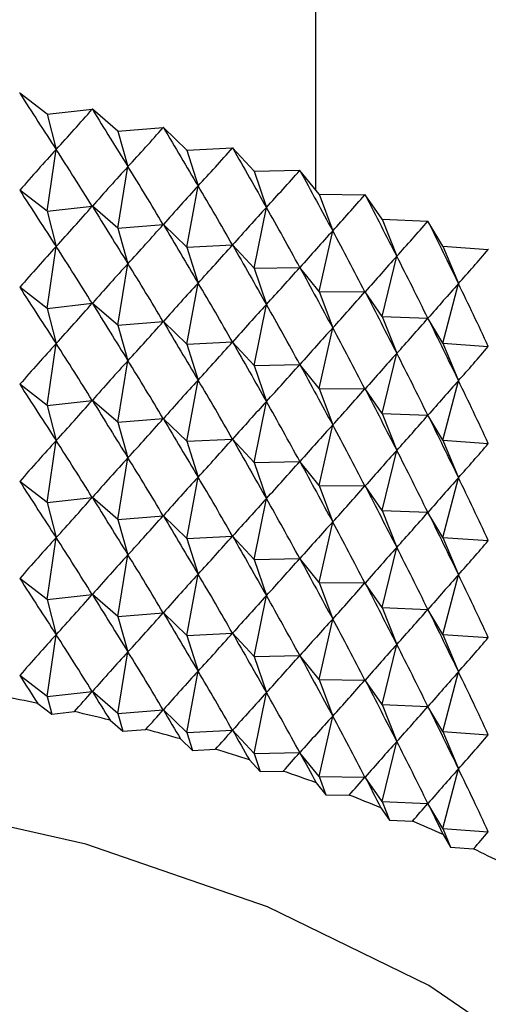
# Model space of a CAD drawing. Units: millimetres. Extents: x 5 to 995, y 5 to 995.
# Drawn here: x 900 to 902, y 236 to 239 of the extents above; entities that cross this region are included whole.
import ezdxf

# ---------------------------------------------------------------- set-up
doc = ezdxf.new("R2010")
doc.units = ezdxf.units.MM

msp = doc.modelspace()

# ---------------------------------------------------------------- linework, layer by layer
at = {"color": 7, "linetype": 'Continuous', "lineweight": 25}
for p, q in [((901.4021, 238.6916), (901.4021, 306.2636)), ((900.4048, 239.0182), (900.4042, 239.0183)), ((900.4975, 238.9471), (900.4048, 239.0182)), ((900.4975, 238.9471), (900.6486, 238.9641)), ((900.4975, 238.9471), (900.5273, 238.8287)), ((900.6492, 238.964), (900.6486, 238.9641)), ((900.7353, 238.8903), (900.6492, 238.964)), ((900.7353, 238.8903), (900.8878, 238.9027)), ((900.7353, 238.8903), (900.7692, 238.7709)), ((900.8883, 238.9025), (900.8878, 238.9027)), ((900.9676, 238.8263), (900.8883, 238.9025)), ((900.4975, 238.6205), (900.5273, 238.8287)), ((900.9676, 238.8263), (901.121, 238.8341)), ((900.9676, 238.8263), (901.0054, 238.7059)), ((901.1215, 238.8339), (901.121, 238.8341)), ((901.1938, 238.7554), (901.1215, 238.8339)), ((900.7353, 238.5637), (900.7692, 238.7709)), ((901.1938, 238.7554), (901.3477, 238.7585)), ((901.1938, 238.7554), (901.2355, 238.6338)), ((901.3482, 238.7583), (901.3477, 238.7585)), ((901.4133, 238.6778), (901.3482, 238.7583)), ((900.4975, 238.6205), (900.4048, 238.6915)), ((900.9676, 238.4997), (901.0054, 238.7059)), ((901.4133, 238.6778), (901.4587, 238.5548)), ((901.4133, 238.6778), (901.5673, 238.6762)), ((901.5677, 238.676), (901.5673, 238.6762)), ((901.6254, 238.5936), (901.5677, 238.676)), ((900.4975, 238.6205), (900.6486, 238.6375)), ((900.4975, 238.6205), (900.5273, 238.5021)), ((900.7353, 238.5637), (900.6492, 238.6374)), ((901.1938, 238.4288), (901.2355, 238.6338)), ((901.6254, 238.5936), (901.6744, 238.4692)), ((901.6254, 238.5936), (901.7791, 238.5874)), ((901.7795, 238.5872), (901.7791, 238.5874)), ((901.8296, 238.5031), (901.7795, 238.5872)), ((900.7353, 238.5637), (900.8878, 238.576)), ((900.7353, 238.5637), (900.7692, 238.4443)), ((900.9676, 238.4997), (900.8883, 238.5759)), ((901.4133, 238.3511), (901.4587, 238.5548)), ((900.4975, 238.2939), (900.5273, 238.5021)), ((900.9676, 238.4997), (901.121, 238.5074)), ((900.9676, 238.4997), (901.0054, 238.3792)), ((901.1938, 238.4288), (901.1215, 238.5073)), ((901.8296, 238.5031), (901.8821, 238.3772)), ((901.8296, 238.5031), (901.9825, 238.4923)), ((901.9829, 238.4921), (901.9825, 238.4923)), ((901.6254, 238.267), (901.6744, 238.4692)), ((900.7353, 238.237), (900.7692, 238.4443)), ((901.1938, 238.4288), (901.3477, 238.4319)), ((901.1938, 238.4288), (901.2355, 238.3071)), ((901.4133, 238.3511), (901.3482, 238.4317)), ((900.4975, 238.2939), (900.4048, 238.3649)), ((900.9676, 238.1731), (901.0054, 238.3792)), ((901.4133, 238.3511), (901.4587, 238.2282)), ((901.4133, 238.3511), (901.5673, 238.3496)), ((901.6254, 238.267), (901.5677, 238.3494)), ((901.8296, 238.1765), (901.8821, 238.3772)), ((900.4975, 238.2939), (900.6486, 238.3109)), ((900.4975, 238.2939), (900.5273, 238.1755)), ((900.7353, 238.237), (900.6492, 238.3108)), ((901.1938, 238.1022), (901.2355, 238.3071)), ((900.7353, 238.237), (900.8878, 238.2494)), ((900.9676, 238.1731), (900.8883, 238.2493)), ((901.6254, 238.267), (901.6744, 238.1426)), ((901.6254, 238.267), (901.7791, 238.2608)), ((901.8296, 238.1765), (901.7795, 238.2606)), ((900.7353, 238.237), (900.7692, 238.1177)), ((901.4133, 238.0245), (901.4587, 238.2282)), ((900.9676, 238.1731), (901.121, 238.1808)), ((900.4975, 237.9673), (900.5273, 238.1755)), ((900.9676, 238.1731), (901.0054, 238.0526)), ((901.1938, 238.1022), (901.1215, 238.1807)), ((901.8296, 238.1765), (901.8821, 238.0506)), ((901.8296, 238.1765), (901.9825, 238.1657)), ((900.7353, 237.9104), (900.7692, 238.1177)), ((901.6254, 237.9404), (901.6744, 238.1426)), ((901.1938, 238.1022), (901.3477, 238.1053)), ((901.1938, 238.1022), (901.2355, 237.9805)), ((901.4133, 238.0245), (901.3482, 238.1051)), ((900.9676, 237.8465), (901.0054, 238.0526)), ((901.8296, 237.8499), (901.8821, 238.0506)), ((900.4975, 237.9673), (900.4048, 238.0383)), ((901.4133, 238.0245), (901.4587, 237.9016)), ((901.4133, 238.0245), (901.5673, 238.023)), ((901.6254, 237.9404), (901.5677, 238.0228)), ((900.4975, 237.9673), (900.6486, 237.9843)), ((900.7353, 237.9104), (900.6492, 237.9841)), ((900.4975, 237.9673), (900.5273, 237.8489)), ((901.1938, 237.7756), (901.2355, 237.9805)), ((900.7353, 237.9104), (900.8878, 237.9228)), ((900.9676, 237.8465), (900.8883, 237.9227)), ((901.6254, 237.9404), (901.6744, 237.816)), ((901.6254, 237.9404), (901.7791, 237.9342)), ((901.8296, 237.8499), (901.7795, 237.934)), ((900.7353, 237.9104), (900.7692, 237.7911)), ((901.4133, 237.6979), (901.4587, 237.9016)), ((900.9676, 237.8465), (901.121, 237.8542)), ((901.1938, 237.7756), (901.1215, 237.8541)), ((901.8296, 237.8499), (901.8821, 237.724)), ((901.8296, 237.8499), (901.9825, 237.8391)), ((900.4975, 237.6407), (900.5273, 237.8489)), ((900.9676, 237.8465), (901.0054, 237.726)), ((900.7353, 237.5838), (900.7692, 237.7911)), ((901.6254, 237.6137), (901.6744, 237.816)), ((901.1938, 237.7756), (901.3477, 237.7787)), ((901.1938, 237.7756), (901.2355, 237.6539)), ((901.4133, 237.6979), (901.3482, 237.7785)), ((900.9676, 237.5198), (901.0054, 237.726)), ((901.8296, 237.5233), (901.8821, 237.724)), ((900.4975, 237.6407), (900.4048, 237.7117)), ((901.4133, 237.6979), (901.4587, 237.5749)), ((901.4133, 237.6979), (901.5673, 237.6964)), ((901.6254, 237.6137), (901.5677, 237.6962)), ((900.4975, 237.6407), (900.6486, 237.6577)), ((900.7353, 237.5838), (900.6492, 237.6575)), ((901.1938, 237.4489), (901.2355, 237.6539)), ((900.4975, 237.6407), (900.5273, 237.5223)), ((900.7353, 237.5838), (900.8878, 237.5962)), ((900.9676, 237.5198), (900.8883, 237.5961)), ((901.6254, 237.6137), (901.6744, 237.4894)), ((901.6254, 237.6137), (901.7791, 237.6076)), ((901.8296, 237.5233), (901.7795, 237.6074)), ((900.7353, 237.5838), (900.7692, 237.4645)), ((901.4133, 237.3713), (901.4587, 237.5749)), ((900.4975, 237.3141), (900.5273, 237.5223)), ((900.9676, 237.5198), (901.121, 237.5276)), ((900.9676, 237.5198), (901.0054, 237.3994)), ((901.1938, 237.4489), (901.1215, 237.5274)), ((901.8296, 237.5233), (901.8821, 237.3974)), ((901.8296, 237.5233), (901.9825, 237.5125)), ((901.6254, 237.2871), (901.6744, 237.4894)), ((900.7353, 237.2572), (900.7692, 237.4645)), ((901.1938, 237.4489), (901.3477, 237.452)), ((901.4133, 237.3713), (901.3482, 237.4519)), ((901.1938, 237.4489), (901.2355, 237.3273)), ((900.9676, 237.1932), (901.0054, 237.3994)), ((901.8296, 237.1967), (901.8821, 237.3974)), ((900.4975, 237.3141), (900.4048, 237.3851)), ((901.4133, 237.3713), (901.4587, 237.2483)), ((901.4133, 237.3713), (901.5673, 237.3698)), ((901.6254, 237.2871), (901.5677, 237.3696)), ((900.4975, 237.3141), (900.6486, 237.331)), ((900.7353, 237.2572), (900.6492, 237.3309)), ((901.1938, 237.1223), (901.2355, 237.3273)), ((900.4975, 237.3141), (900.5273, 237.1957)), ((901.6254, 237.2871), (901.6744, 237.1627)), ((901.6254, 237.2871), (901.7791, 237.2809)), ((900.7353, 237.2572), (900.8878, 237.2696)), ((900.7353, 237.2572), (900.7692, 237.1378)), ((900.9676, 237.1932), (900.8883, 237.2694)), ((901.8296, 237.1967), (901.7795, 237.2807)), ((901.4133, 237.0447), (901.4587, 237.2483)), ((900.4975, 236.9874), (900.5273, 237.1957)), ((900.9676, 237.1932), (901.121, 237.201)), ((900.9676, 237.1932), (901.0054, 237.0728)), ((901.1938, 237.1223), (901.1215, 237.2008)), ((901.8296, 237.1967), (901.8821, 237.0707)), ((901.8296, 237.1967), (901.9825, 237.1858)), ((901.6254, 236.9605), (901.6744, 237.1627)), ((900.7353, 236.9306), (900.7692, 237.1378)), ((901.1938, 237.1223), (901.3477, 237.1254)), ((901.1938, 237.1223), (901.2355, 237.0007)), ((901.4133, 237.0447), (901.3482, 237.1253)), ((900.4975, 236.9874), (900.4048, 237.0585)), ((900.9676, 236.8666), (901.0054, 237.0728)), ((901.8296, 236.8701), (901.8821, 237.0707)), ((901.4133, 237.0447), (901.4587, 236.9217)), ((901.4133, 237.0447), (901.5673, 237.0431)), ((901.6254, 236.9605), (901.5677, 237.043)), ((900.4975, 236.9874), (900.6486, 237.0044)), ((900.7353, 236.9306), (900.6492, 237.0043)), ((901.1938, 236.7957), (901.2355, 237.0007)), ((900.4656, 236.9641), (900.5124, 236.9282)), ((900.4975, 236.9874), (900.5124, 236.9282)), ((901.6254, 236.9605), (901.6744, 236.8361)), ((901.6254, 236.9605), (901.7791, 236.9543)), ((900.5124, 236.9282), (900.5887, 236.9368)), ((900.7353, 236.9306), (900.8878, 236.943)), ((900.7353, 236.9306), (900.7522, 236.8709)), ((900.9676, 236.8666), (900.8883, 236.9428)), ((901.4133, 236.7181), (901.4587, 236.9217)), ((901.8296, 236.8701), (901.7795, 236.9541)), ((900.7087, 236.9081), (900.7522, 236.8709)), ((900.7522, 236.8709), (900.8292, 236.8772)), ((900.9676, 236.8666), (901.121, 236.8744)), ((900.9676, 236.8666), (900.9865, 236.8064)), ((901.1938, 236.7957), (901.1215, 236.8742)), ((901.8296, 236.8701), (901.8821, 236.7441)), ((901.8296, 236.8701), (901.9825, 236.8592)), ((900.9465, 236.8449), (900.9865, 236.8064)), ((901.6254, 236.6339), (901.6744, 236.8361)), ((900.9865, 236.8064), (901.064, 236.8103)), ((901.1938, 236.7957), (901.3477, 236.7988)), ((901.1938, 236.7957), (901.2146, 236.7349)), ((901.4133, 236.7181), (901.3482, 236.7986)), ((901.1781, 236.7745), (901.2146, 236.7349)), ((901.2146, 236.7349), (901.2924, 236.7365)), ((901.8296, 236.5434), (901.8821, 236.7441)), ((901.4031, 236.6973), (901.436, 236.6566)), ((901.4133, 236.7181), (901.436, 236.6566)), ((901.4133, 236.7181), (901.5673, 236.7165)), ((901.6254, 236.6339), (901.5677, 236.7163)), ((901.436, 236.6566), (901.5138, 236.6558)), ((901.6254, 236.6339), (901.6499, 236.5717)), ((901.6254, 236.6339), (901.7791, 236.6277)), ((901.8296, 236.5434), (901.7795, 236.6275)), ((901.6208, 236.6133), (901.6499, 236.5717)), ((901.6499, 236.5717), (901.7275, 236.5686)), ((901.8296, 236.5434), (901.8559, 236.4805)), ((901.8296, 236.5434), (901.9825, 236.5326)), ((901.8305, 236.5229), (901.8559, 236.4805)), ((901.8559, 236.4805), (901.9331, 236.475))]:
    msp.add_line(p, q, dxfattribs=at)
at = {"color": 7, "linetype": 'Continuous', "lineweight": 25, "flags": 128}
msp.add_lwpolyline([(903.0438, 234.256), (903.0107, 234.5636), (902.8647, 234.9657), (902.606, 235.3483), (902.2418, 235.7012), (901.7819, 236.0147), (901.2389, 236.2801), (900.6277, 236.4904), (899.9648, 236.6397), (899.2684, 236.724), (898.5574, 236.741), (897.8513, 236.6902), (897.1694, 236.573), (896.5301, 236.3926), (895.951, 236.1539), (895.4479, 235.8634), (895.4194, 235.8438)], dxfattribs=at)
at = {"color": 7, "linetype": 'Continuous', "lineweight": 25}
for centre, radius, start, end in [((898.8594, 229.4193), 7.7139, 77.98232, 78.9103), ((898.9223, 229.7024), 7.4239, 76.07594, 77.02792), ((899.0014, 230.01), 7.1062, 74.11492, 75.09507), ((899.0976, 230.3367), 6.7656, 72.09045, 73.10322), ((899.2109, 230.6766), 6.4073, 69.99304, 71.04323), ((899.3412, 231.0239), 6.0365, 67.81247, 68.90525), ((899.4875, 231.3726), 5.6583, 65.5377, 66.6786), ((899.6486, 231.7171), 5.2779, 63.1568, 64.3519)]:
    msp.add_arc(centre, radius, start, end, dxfattribs=at)
for centre, major_axis, ratio, start_param, end_param in [((898.7355, 245.9325), (-4.7173, 10.055), 0.164831, 2.249058, 2.275182), ((898.7355, 245.9325), (1.7861, 8.686), 0.537661, 3.8734, 3.899524), ((898.7355, 245.9325), (-4.7896, 10.2028), 0.14067, 2.254692, 2.280816), ((898.7355, 245.9325), (1.3412, 8.6739), 0.555316, 3.832038, 3.858162), ((898.7355, 245.9325), (-4.8505, 10.3524), 0.117208, 2.261036, 2.287159), ((898.7355, 226.3355), (3.6629, 13.4583), 0.252885, 0.455582, 0.481705), ((898.7355, 226.3355), (-0.8677, 14.3957), 0.342057, 5.716127, 5.742251), ((898.7355, 245.9325), (0.8586, 8.6694), 0.568177, 3.785414, 3.811538), ((898.7355, 245.9325), (-4.9006, 10.5034), 0.094437, 2.267977, 2.294101), ((898.7355, 226.3355), (3.8113, 13.3525), 0.242382, 0.447908, 0.474031), ((898.7355, 226.3355), (-0.633, 14.4171), 0.344019, 5.711242, 5.737365), ((898.7355, 245.9325), (0.3487, 8.6684), 0.575401, 3.734981, 3.761105), ((898.7355, 245.9325), (-4.9402, 10.6552), 0.072346, 2.275421, 2.301544), ((898.7355, 245.6059), (-4.7173, 10.055), 0.164831, 2.249058, 2.275182), ((898.7355, 226.3355), (3.9514, 13.2424), 0.231359, 0.440025, 0.466149), ((898.7355, 226.3355), (-0.3966, 14.4318), 0.345365, 5.706422, 5.732546), ((898.7355, 245.9325), (-0.1733, 8.6684), 0.57646, 3.68289, 3.709014), ((898.7355, 245.9325), (-4.9696, 10.8074), 0.050923, 2.283283, 2.309406), ((898.7355, 245.6059), (1.7861, 8.686), 0.537661, 3.8734, 3.899524), ((898.7355, 245.6059), (-4.7896, 10.2028), 0.14067, 2.254692, 2.280816), ((898.7355, 226.3355), (4.0831, 13.1282), 0.219819, 0.431942, 0.458066), ((898.7355, 226.3355), (-0.1591, 14.4398), 0.346091, 5.701645, 5.727769), ((898.7355, 245.9325), (-0.6892, 8.6688), 0.571275, 3.631631, 3.657755), ((898.7355, 245.9325), (-4.9891, 10.9596), 0.030152, 2.29149, 2.317613), ((898.7355, 245.6059), (1.3412, 8.6739), 0.555316, 3.832038, 3.858162), ((898.7355, 245.6059), (-4.8505, 10.3524), 0.117208, 2.261036, 2.287159), ((898.7355, 226.3355), (4.2064, 13.0103), 0.207764, 0.423671, 0.449795), ((898.7355, 226.3355), (0.0789, 14.4409), 0.346195, 5.696884, 5.723008), ((898.7355, 226.0089), (3.6629, 13.4583), 0.252885, 0.455582, 0.481705), ((898.7355, 226.0089), (-0.8677, 14.3957), 0.342057, 5.716127, 5.742251), ((898.7355, 245.6059), (0.8586, 8.6694), 0.568177, 3.785414, 3.811538), ((898.7355, 245.6059), (-4.9006, 10.5034), 0.094437, 2.267977, 2.294101), ((898.7355, 245.9325), (-1.1824, 8.6717), 0.560231, 3.583523, 3.609646), ((898.7355, 226.3355), (4.321, 12.8886), 0.195196, 0.415224, 0.441348), ((898.7355, 226.3355), (0.3166, 14.4353), 0.345679, 5.692115, 5.718239), ((898.7355, 226.0089), (3.8113, 13.3525), 0.242382, 0.447908, 0.474031), ((898.7355, 226.0089), (-0.633, 14.4171), 0.344019, 5.711242, 5.737365), ((898.7355, 245.6059), (0.3487, 8.6684), 0.575401, 3.734981, 3.761105), ((898.7355, 245.6059), (-4.9402, 10.6552), 0.072346, 2.275421, 2.301544), ((898.7355, 245.2793), (-4.7173, 10.055), 0.164831, 2.249058, 2.275182), ((898.7355, 226.0089), (3.9514, 13.2424), 0.231359, 0.440025, 0.466149), ((898.7355, 226.0089), (-0.3966, 14.4318), 0.345365, 5.706422, 5.732546), ((898.7355, 245.6059), (-0.1733, 8.6684), 0.57646, 3.68289, 3.709014), ((898.7355, 245.6059), (-4.9696, 10.8074), 0.050923, 2.283283, 2.309406), ((898.7355, 226.3355), (4.4269, 12.7635), 0.182114, 0.406617, 0.432741), ((898.7355, 226.3355), (0.5535, 14.4228), 0.344542, 5.687313, 5.713437), ((898.7355, 245.2793), (1.7861, 8.686), 0.537661, 3.8734, 3.899524), ((898.7355, 245.2793), (-4.7896, 10.2028), 0.14067, 2.254692, 2.280816), ((898.7355, 226.0089), (4.0831, 13.1282), 0.219819, 0.431942, 0.458066), ((898.7355, 226.0089), (-0.1591, 14.4398), 0.346091, 5.701645, 5.727769), ((898.7355, 245.2793), (1.3412, 8.6739), 0.555316, 3.832038, 3.858162), ((898.7355, 245.2793), (-4.8505, 10.3524), 0.117208, 2.261036, 2.287159), ((898.7355, 245.6059), (-0.6892, 8.6688), 0.571275, 3.631631, 3.657755), ((898.7355, 245.6059), (-4.9891, 10.9596), 0.030152, 2.29149, 2.317613), ((898.7355, 226.0089), (4.2064, 13.0103), 0.207764, 0.423671, 0.449795), ((898.7355, 226.0089), (0.0789, 14.4409), 0.346195, 5.696884, 5.723008), ((898.7355, 245.2793), (0.8586, 8.6694), 0.568177, 3.785414, 3.811538), ((898.7355, 225.6823), (3.6629, 13.4583), 0.252885, 0.455582, 0.481705), ((898.7355, 225.6823), (-0.8677, 14.3957), 0.342057, 5.716127, 5.742251), ((898.7355, 245.2793), (-4.9006, 10.5034), 0.094437, 2.267977, 2.294101), ((898.7355, 245.6059), (-1.1824, 8.6717), 0.560231, 3.583523, 3.609646), ((898.7355, 225.6823), (3.8113, 13.3525), 0.242382, 0.447908, 0.474031), ((898.7355, 225.6823), (-0.633, 14.4171), 0.344019, 5.711242, 5.737365), ((898.7355, 226.0089), (4.321, 12.8886), 0.195196, 0.415224, 0.441348), ((898.7355, 226.0089), (0.3166, 14.4353), 0.345679, 5.692115, 5.718239), ((898.7355, 245.2793), (0.3487, 8.6684), 0.575401, 3.734981, 3.761105), ((898.7355, 245.2793), (-4.9402, 10.6552), 0.072346, 2.275421, 2.301544), ((898.7355, 225.6823), (3.9514, 13.2424), 0.231359, 0.440025, 0.466149), ((898.7355, 225.6823), (-0.3966, 14.4318), 0.345365, 5.706422, 5.732546), ((898.7355, 226.0089), (4.4269, 12.7635), 0.182114, 0.406617, 0.432741), ((898.7355, 226.0089), (0.5535, 14.4228), 0.344542, 5.687313, 5.713437), ((898.7355, 244.9527), (-4.7173, 10.055), 0.164831, 2.249058, 2.275182), ((898.7355, 245.2793), (-0.1733, 8.6684), 0.57646, 3.68289, 3.709014), ((898.7355, 245.2793), (-4.9696, 10.8074), 0.050923, 2.283283, 2.309406), ((898.7355, 244.9527), (1.7861, 8.686), 0.537661, 3.8734, 3.899524), ((898.7355, 244.9527), (-4.7896, 10.2028), 0.14067, 2.254692, 2.280816), ((898.7355, 225.6823), (4.0831, 13.1282), 0.219819, 0.431942, 0.458066), ((898.7355, 225.6823), (-0.1591, 14.4398), 0.346091, 5.701645, 5.727769), ((898.7355, 244.9527), (1.3412, 8.6739), 0.555316, 3.832038, 3.858162), ((898.7355, 244.9527), (-4.8505, 10.3524), 0.117208, 2.261036, 2.287159), ((898.7355, 245.2793), (-0.6892, 8.6688), 0.571275, 3.631631, 3.657755), ((898.7355, 245.2793), (-4.9891, 10.9596), 0.030152, 2.29149, 2.317613), ((898.7355, 225.6823), (4.2064, 13.0103), 0.207764, 0.423671, 0.449795), ((898.7355, 225.6823), (0.0789, 14.4409), 0.346195, 5.696884, 5.723008), ((898.7355, 244.9527), (0.8586, 8.6694), 0.568177, 3.785414, 3.811538), ((898.7355, 244.9527), (-4.9006, 10.5034), 0.094437, 2.267977, 2.294101), ((898.7355, 225.3557), (3.6629, 13.4583), 0.252885, 0.455582, 0.481705), ((898.7355, 225.3557), (-0.8677, 14.3957), 0.342057, 5.716127, 5.742251), ((898.7355, 245.2793), (-1.1824, 8.6717), 0.560231, 3.583523, 3.609646), ((898.7355, 225.3557), (3.8113, 13.3525), 0.242382, 0.447908, 0.474031), ((898.7355, 225.3557), (-0.633, 14.4171), 0.344019, 5.711242, 5.737365), ((898.7355, 225.6823), (4.321, 12.8886), 0.195196, 0.415224, 0.441348), ((898.7355, 225.6823), (0.3166, 14.4353), 0.345679, 5.692115, 5.718239), ((898.7355, 244.9527), (0.3487, 8.6684), 0.575401, 3.734981, 3.761105), ((898.7355, 244.9527), (-4.9402, 10.6552), 0.072346, 2.275421, 2.301544), ((898.7355, 225.3557), (3.9514, 13.2424), 0.231359, 0.440025, 0.466149), ((898.7355, 225.3557), (-0.3966, 14.4318), 0.345365, 5.706422, 5.732546), ((898.7355, 225.6823), (4.4269, 12.7635), 0.182114, 0.406617, 0.432741), ((898.7355, 225.6823), (0.5535, 14.4228), 0.344542, 5.687313, 5.713437), ((898.7355, 244.6261), (-4.7173, 10.055), 0.164831, 2.249058, 2.275182), ((898.7355, 244.9527), (-0.1733, 8.6684), 0.57646, 3.68289, 3.709014), ((898.7355, 244.9527), (-4.9696, 10.8074), 0.050923, 2.283283, 2.309406), ((898.7355, 244.6261), (1.7861, 8.686), 0.537661, 3.8734, 3.899524), ((898.7355, 244.6261), (-4.7896, 10.2028), 0.14067, 2.254692, 2.280816), ((898.7355, 225.3557), (4.0831, 13.1282), 0.219819, 0.431942, 0.458066), ((898.7355, 225.3557), (-0.1591, 14.4398), 0.346091, 5.701645, 5.727769), ((898.7355, 244.6261), (1.3412, 8.6739), 0.555316, 3.832038, 3.858162), ((898.7355, 244.6261), (-4.8505, 10.3524), 0.117208, 2.261036, 2.287159), ((898.7355, 244.9527), (-0.6892, 8.6688), 0.571275, 3.631631, 3.657755), ((898.7355, 244.9527), (-4.9891, 10.9596), 0.030152, 2.29149, 2.317613), ((898.7355, 225.3557), (4.2064, 13.0103), 0.207764, 0.423671, 0.449795), ((898.7355, 225.3557), (0.0789, 14.4409), 0.346195, 5.696884, 5.723008), ((898.7355, 225.0291), (3.6629, 13.4583), 0.252885, 0.455582, 0.481705), ((898.7355, 225.0291), (-0.8677, 14.3957), 0.342057, 5.716127, 5.742251), ((898.7355, 244.6261), (0.8586, 8.6694), 0.568177, 3.785414, 3.811538), ((898.7355, 244.6261), (-4.9006, 10.5034), 0.094437, 2.267977, 2.294101), ((898.7355, 225.3557), (4.321, 12.8886), 0.195196, 0.415224, 0.441348), ((898.7355, 225.3557), (0.3166, 14.4353), 0.345679, 5.692115, 5.718239), ((898.7355, 244.9527), (-1.1824, 8.6717), 0.560231, 3.583523, 3.609646), ((898.7355, 225.0291), (3.8113, 13.3525), 0.242382, 0.447908, 0.474031), ((898.7355, 225.0291), (-0.633, 14.4171), 0.344019, 5.711242, 5.737365), ((898.7355, 244.6261), (0.3487, 8.6684), 0.575401, 3.734981, 3.761105), ((898.7355, 244.6261), (-4.9402, 10.6552), 0.072346, 2.275421, 2.301544), ((898.7355, 225.0291), (3.9514, 13.2424), 0.231359, 0.440025, 0.466149), ((898.7355, 225.0291), (-0.3966, 14.4318), 0.345365, 5.706422, 5.732546), ((898.7355, 225.3557), (4.4269, 12.7635), 0.182114, 0.406617, 0.432741), ((898.7355, 225.3557), (0.5535, 14.4228), 0.344542, 5.687313, 5.713437), ((898.7355, 244.2994), (-4.7173, 10.055), 0.164831, 2.249058, 2.275182), ((898.7355, 244.6261), (-0.1733, 8.6684), 0.57646, 3.68289, 3.709014), ((898.7355, 244.6261), (-4.9696, 10.8074), 0.050923, 2.283283, 2.309406), ((898.7355, 244.2994), (1.7861, 8.686), 0.537661, 3.8734, 3.899524), ((898.7355, 244.2994), (-4.7896, 10.2028), 0.14067, 2.254692, 2.280816), ((898.7355, 225.0291), (4.0831, 13.1282), 0.219819, 0.431942, 0.458066), ((898.7355, 225.0291), (-0.1591, 14.4398), 0.346091, 5.701645, 5.727769), ((898.7355, 244.2994), (1.3412, 8.6739), 0.555316, 3.832038, 3.858162), ((898.7355, 244.2994), (-4.8505, 10.3524), 0.117208, 2.261036, 2.287159), ((898.7355, 244.6261), (-0.6892, 8.6688), 0.571275, 3.631631, 3.657755), ((898.7355, 244.6261), (-4.9891, 10.9596), 0.030152, 2.29149, 2.317613), ((898.7355, 225.0291), (4.2064, 13.0103), 0.207764, 0.423671, 0.449795), ((898.7355, 225.0291), (0.0789, 14.4409), 0.346195, 5.696884, 5.723008), ((898.7355, 224.7025), (3.6629, 13.4583), 0.252885, 0.455582, 0.481705), ((898.7355, 224.7025), (-0.8677, 14.3957), 0.342057, 5.716127, 5.742251), ((898.7355, 244.2994), (0.8586, 8.6694), 0.568177, 3.785414, 3.811538), ((898.7355, 244.2994), (-4.9006, 10.5034), 0.094437, 2.267977, 2.294101), ((898.7355, 225.0291), (4.321, 12.8886), 0.195196, 0.415224, 0.441348), ((898.7355, 225.0291), (0.3166, 14.4353), 0.345679, 5.692115, 5.718239), ((898.7355, 244.6261), (-1.1824, 8.6717), 0.560231, 3.583523, 3.609646), ((898.7355, 224.7025), (3.8113, 13.3525), 0.242382, 0.447908, 0.474031), ((898.7355, 224.7025), (-0.633, 14.4171), 0.344019, 5.711242, 5.737365), ((898.7355, 244.2994), (0.3487, 8.6684), 0.575401, 3.734981, 3.761105), ((898.7355, 244.2994), (-4.9402, 10.6552), 0.072346, 2.275421, 2.301544), ((898.7355, 243.9728), (-4.7173, 10.055), 0.164831, 2.249058, 2.261988), ((898.7355, 224.7025), (3.9514, 13.2424), 0.231359, 0.440025, 0.466149), ((898.7355, 224.7025), (-0.3966, 14.4318), 0.345365, 5.706422, 5.732546), ((898.7355, 225.0291), (4.4269, 12.7635), 0.182114, 0.406617, 0.432741), ((898.7355, 225.0291), (0.5535, 14.4228), 0.344542, 5.687313, 5.713437), ((898.7355, 244.2994), (-0.1733, 8.6684), 0.57646, 3.68289, 3.709014), ((898.7355, 244.2994), (-4.9696, 10.8074), 0.050923, 2.283283, 2.309406), ((898.7355, 243.9728), (1.7861, 8.686), 0.537661, 3.886595, 3.899524), ((898.7355, 243.9728), (-4.7896, 10.2028), 0.14067, 2.254692, 2.267621), ((898.7355, 224.7025), (4.0831, 13.1282), 0.219819, 0.431942, 0.458066), ((898.7355, 224.7025), (-0.1591, 14.4398), 0.346091, 5.701645, 5.727769), ((898.7355, 243.9728), (1.3412, 8.6739), 0.555316, 3.845233, 3.858162), ((898.7355, 243.9728), (-4.8505, 10.3524), 0.117208, 2.261036, 2.273965), ((898.7355, 224.7025), (4.2064, 13.0103), 0.207764, 0.423671, 0.449795), ((898.7355, 224.7025), (0.0789, 14.4409), 0.346195, 5.696884, 5.723008), ((898.7355, 244.2994), (-0.6892, 8.6688), 0.571275, 3.631631, 3.657755), ((898.7355, 244.2994), (-4.9891, 10.9596), 0.030152, 2.29149, 2.317613), ((898.7355, 243.9728), (0.8586, 8.6694), 0.568177, 3.798608, 3.811538), ((898.7355, 243.9728), (-4.9006, 10.5034), 0.094437, 2.267977, 2.280906), ((898.7355, 244.2994), (-1.1824, 8.6717), 0.560231, 3.583523, 3.609646), ((898.7355, 224.7025), (4.321, 12.8886), 0.195196, 0.415224, 0.441348), ((898.7355, 224.7025), (0.3166, 14.4353), 0.345679, 5.692115, 5.718239), ((898.7355, 243.9728), (0.3487, 8.6684), 0.575401, 3.748176, 3.761105), ((898.7355, 243.9728), (-4.9402, 10.6552), 0.072346, 2.275421, 2.28835), ((898.7355, 224.7025), (4.4269, 12.7635), 0.182114, 0.406617, 0.432741), ((898.7355, 224.7025), (0.5535, 14.4228), 0.344542, 5.687313, 5.713437), ((898.7355, 243.9728), (-0.1733, 8.6684), 0.57646, 3.696084, 3.709014), ((898.7355, 243.9728), (-4.9696, 10.8074), 0.050923, 2.283283, 2.296212), ((898.7355, 243.9728), (-0.6892, 8.6688), 0.571275, 3.644826, 3.657755), ((898.7355, 243.9728), (-4.9891, 10.9596), 0.030152, 2.29149, 2.304419), ((898.7355, 243.9728), (-1.1824, 8.6717), 0.560231, 3.596717, 3.609646)]:
    msp.add_ellipse(centre, major_axis=major_axis, ratio=ratio, start_param=start_param, end_param=end_param, dxfattribs=at)

doc.saveas('drawing.dxf')
